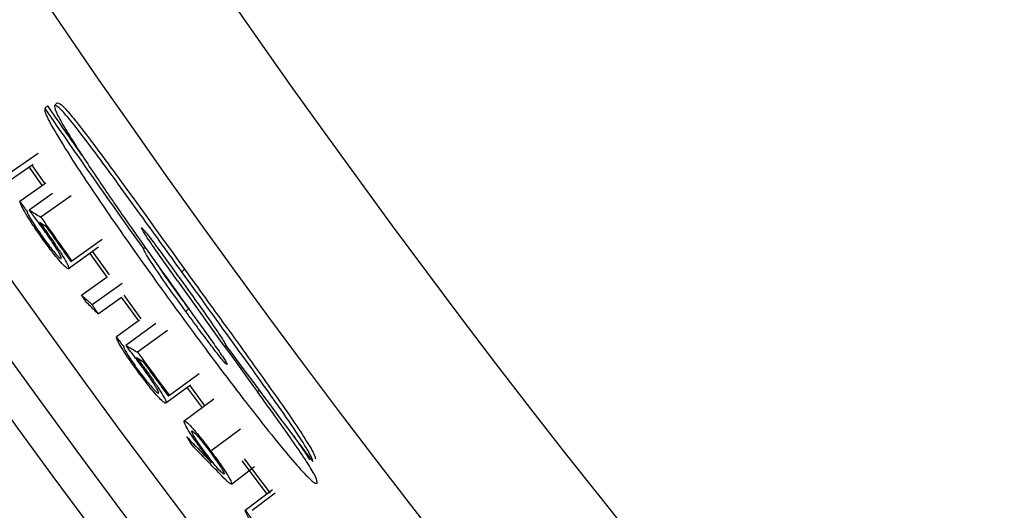
# Model space of a CAD drawing. Units: inches. Extents: x 2 to 154, y 1 to 99.
# Drawn here: x 122 to 123, y 75 to 75 of the extents above; entities that cross this region are included whole.
import ezdxf

# ---------------------------------------------------------------- set-up
doc = ezdxf.new("R2010")
doc.units = ezdxf.units.IN
doc.header["$MEASUREMENT"] = 0
doc.linetypes.add('SLD-Solid', pattern=[0])

msp = doc.modelspace()

# ---------------------------------------------------------------- linework, layer by layer
at = {"color": 7, "linetype": 'SLD-Solid', "lineweight": 25}
for p, q in [((122.3064846, 75.310874), (122.3043282, 75.3087176)), ((122.3144834, 75.3132682), (122.3123272, 75.3111119)), ((122.2745142, 75.2555899), (122.2990029, 75.2726276)), ((122.2740241, 75.2491348), (122.2950875, 75.2638091)), ((122.2916248, 75.2614855), (122.3022307, 75.2462995)), ((122.3045965, 75.2479456), (122.2940002, 75.2631179)), ((122.3052706, 75.2483427), (122.2843666, 75.2337066)), ((122.3107756, 75.2399817), (122.291869, 75.2267084)), ((122.3256029, 75.238182), (122.3012083, 75.2210099)), ((122.3002338, 75.2168407), (122.3051564, 75.2138537)), ((122.3506245, 75.2028428), (122.3263244, 75.1855371)), ((122.3477731, 75.19672), (122.3234803, 75.179404)), ((122.3854088, 75.196683), (122.3841093, 75.1953834)), ((122.3407573, 75.1917638), (122.354453, 75.17261)), ((122.3567617, 75.1743364), (122.3430826, 75.1934672)), ((122.3263244, 75.1855371), (122.3255954, 75.185018)), ((122.4172488, 75.1789871), (122.4151004, 75.1768388)), ((122.334182, 75.1580512), (122.3549234, 75.1729288)), ((122.3426389, 75.1504433), (122.3668558, 75.1678652)), ((122.3475651, 75.1429399), (122.3663576, 75.1564918)), ((122.3661561, 75.1563379), (122.3799581, 75.1372584)), ((122.3822385, 75.1390233), (122.36845, 75.1580845)), ((122.4204945, 75.1470386), (122.4183474, 75.1448915)), ((122.3808976, 75.1379772), (122.3622509, 75.124446)), ((122.3939936, 75.1351274), (122.3698706, 75.1175757)), ((122.4034057, 75.1296181), (122.3793049, 75.1120359)), ((122.3784011, 75.1078509), (122.3833735, 75.1049475)), ((122.4290213, 75.0947071), (122.4050173, 75.076993)), ((122.4221287, 75.0854752), (122.4022773, 75.0708126)), ((122.4194047, 75.083379), (122.4314226, 75.0671519)), ((122.433702, 75.0689167), (122.421678, 75.0851524)), ((122.4050173, 75.076993), (122.4042972, 75.0764615)), ((122.4775067, 75.0813241), (122.4761985, 75.0800158)), ((122.4170754, 75.056588), (122.4410266, 75.0743734)), ((122.438458, 75.0323851), (122.4623369, 75.0502676)), ((122.4551558, 75.0057183), (122.4737423, 75.0197524)), ((122.4633969, 75.0243957), (122.4839964, 74.9971653)), ((122.4867351, 74.9983251), (122.4656898, 75.0261421)), ((122.4662711, 74.9845518), (122.4882641, 75.001261)), ((122.4717689, 74.9845289), (122.4903238, 74.9986383))]:
    msp.add_line(p, q, dxfattribs=at)
for radius in [8.585, 8.0941931, 8.0414399, 8.0138653, 7.9758221, 7.8251051, 7.7010194, 6.3465425]:
    msp.add_circle((128.7839714, 79.7844372), radius, dxfattribs=at)
for centre, radius, start, end in [((128.7834736, 79.7849349), 7.8750141, 214.63925219, 215.64766156), ((128.7834738, 79.7849347), 7.8720143, 214.63525837, 214.9879967), ((128.7839714, 79.7844372), 7.9343564, 214.99797868, 215.07046828), ((126.1825412, 81.5926013), 7.4606918, 238.56778461, 238.65180503), ((128.7839714, 79.7844372), 7.9278677, 215.14295788, 215.45707948), ((128.7839714, 79.7844372), 7.9287627, 215.2016669, 215.45707948), ((128.7839714, 79.7844372), 7.9343564, 215.96692299, 216.03941259), ((126.1523363, 81.5483513), 7.4606918, 239.53672893, 239.62074935), ((128.7839714, 79.7844372), 7.8670687, 216.38327318, 217.23880672), ((128.7839714, 79.7844372), 7.9278677, 216.11190219, 216.42602379), ((128.7839714, 79.7844372), 7.9287627, 216.17061122, 216.42602379), ((128.7839714, 79.7844372), 7.9342445, 217.22582571, 217.29831531)]:
    msp.add_arc(centre, radius, start, end, dxfattribs=at)
for centre, major_axis, ratio, start_param, end_param in [((128.8253189, 79.7430897), (5.5742971, -5.5742971), 0.99997249, 4.53788447, 4.55023549), ((128.8349061, 79.7335025), (5.5719462, -5.5719462), 0.99995822, 4.54474818, 4.55876702)]:
    msp.add_ellipse(centre, major_axis=major_axis, ratio=ratio, start_param=start_param, end_param=end_param, dxfattribs=at)
for points, knots in [([(122.3043282, 75.3087176), (122.3043765, 75.3073691), (122.3044737, 75.3046565), (122.3136054, 75.2880433), (122.331568, 75.259404), (122.3606916, 75.2161506), (122.3850634, 75.1821206), (122.3986329, 75.1631737)], [0, 0, 0, 0, 0.13948612, 0.28058369, 0.43740096, 0.68676149, 1, 1, 1, 1]), ([(122.3123272, 75.3111119), (122.3123002, 75.3100181), (122.3122504, 75.3079981), (122.3185187, 75.2962824), (122.3301745, 75.2772647), (122.3472325, 75.2513829), (122.3613367, 75.2310492), (122.3680209, 75.2214128)], [0, 0, 0, 0, 0.18464363, 0.34097876, 0.49698112, 0.76161126, 1, 1, 1, 1]), ([(122.4151004, 75.1768388), (122.4045533, 75.1914304), (122.3824565, 75.2220007), (122.3547487, 75.2602535), (122.3342353, 75.2876435), (122.3223084, 75.3026412), (122.3146045, 75.3109677), (122.3131081, 75.3110625), (122.3123272, 75.3111119)], [0, 0, 0, 0, 0.249728996, 0.523196387, 0.656282325, 0.767176262, 0.878496921, 1, 1, 1, 1]), ([(122.3144834, 75.3132682), (122.3156502, 75.3129963), (122.3175935, 75.3125435), (122.3273457, 75.3012794), (122.3413515, 75.2833276), (122.3715951, 75.242322), (122.3983571, 75.2051953), (122.4172488, 75.1789871)], [0, 0, 0, 0, 0.15830039, 0.26364156, 0.36872637, 0.55437557, 1, 1, 1, 1]), ([(122.3003235, 75.206732), (122.2982604, 75.2097022), (122.2943106, 75.2153885), (122.2893962, 75.223163), (122.2856829, 75.2296939), (122.2844854, 75.2326348), (122.2843847, 75.2335434), (122.2843666, 75.2337066)], [0, 0, 0, 0, 0.20789253, 0.3980012, 0.6310501, 0.9337184, 1, 1, 1, 1]), ([(122.3050994, 75.2086964), (122.3038706, 75.2104195), (122.3014138, 75.2138646), (122.2969428, 75.219949), (122.2938269, 75.2241001), (122.291869, 75.2267084)], [0, 0, 0, 0, 0.27108978, 0.54198122, 1, 1, 1, 1]), ([(122.2901293, 75.2254871), (122.2903512, 75.2247453), (122.2907295, 75.2234809), (122.2932717, 75.2190052), (122.2966013, 75.2137385), (122.299587, 75.20934), (122.3012156, 75.2070217), (122.3014015, 75.206757)], [0, 0, 0, 0, 0.31163929, 0.53120563, 0.75081161, 0.97154795, 1, 1, 1, 1]), ([(122.3002338, 75.2168407), (122.3010063, 75.2157997), (122.3025398, 75.2137331), (122.3049074, 75.2104951), (122.306493, 75.2082669), (122.307293, 75.2071426)], [0, 0, 0, 0, 0.33460943, 0.66426753, 1, 1, 1, 1]), ([(122.3824698, 75.2124538), (122.3826502, 75.2123777), (122.3830147, 75.2122241), (122.3851556, 75.2097265), (122.390103, 75.2034408), (122.3993505, 75.191009), (122.407238, 75.1801372), (122.4116881, 75.1740034)], [0, 0, 0, 0, 0.07856405, 0.15867854, 0.2748218, 0.59085917, 1, 1, 1, 1]), ([(122.4115852, 75.1696146), (122.4086973, 75.1736767), (122.4029208, 75.1818019), (122.3944215, 75.1939094), (122.3878155, 75.2034376), (122.384193, 75.2090234), (122.3828344, 75.2113046), (122.3824905, 75.2121408), (122.3824748, 75.2123774), (122.3824698, 75.2124538)], [0, 0, 0, 0, 0.25450625, 0.50907678, 0.76502422, 0.84666332, 0.90838003, 0.97041462, 1, 1, 1, 1]), ([(122.3234803, 75.179404), (122.3226958, 75.1796632), (122.321415, 75.1800862), (122.3163159, 75.1856531), (122.3109265, 75.192284), (122.305402, 75.1996046), (122.3018261, 75.2046232), (122.3003235, 75.206732)], [0, 0, 0, 0, 0.3304382, 0.53950783, 0.70799531, 0.87730228, 1, 1, 1, 1]), ([(122.3014015, 75.206757), (122.3030596, 75.2044494), (122.3062205, 75.2000503), (122.3108052, 75.1942149), (122.3145959, 75.1897904), (122.3169517, 75.1875839), (122.317464, 75.1875956), (122.3176863, 75.1876007)], [0, 0, 0, 0, 0.1887511, 0.35983268, 0.59177796, 0.82290424, 1, 1, 1, 1]), ([(122.3176863, 75.1876007), (122.3177167, 75.18811), (122.3177652, 75.1889244), (122.3150587, 75.1937697), (122.311692, 75.1991192), (122.3080902, 75.2044397), (122.30589, 75.2075711), (122.3050994, 75.2086964)], [0, 0, 0, 0, 0.328442659, 0.525061725, 0.722560385, 0.900305252, 1, 1, 1, 1]), ([(122.307293, 75.2071426), (122.3094095, 75.2041058), (122.3135439, 75.1981738), (122.3187269, 75.1900667), (122.3222453, 75.1839484), (122.32383, 75.1803197), (122.3235921, 75.1796967), (122.3234803, 75.179404)], [0, 0, 0, 0, 0.1901344, 0.37140642, 0.5868582, 0.80590808, 1, 1, 1, 1]), ([(122.4183474, 75.1448915), (122.4139427, 75.1509695), (122.4051044, 75.1631657), (122.3947316, 75.17805), (122.3882677, 75.1878473), (122.3849873, 75.1931908), (122.3844043, 75.1946467), (122.3841093, 75.1953834)], [0, 0, 0, 0, 0.31562012, 0.63332345, 0.76837963, 0.88280518, 1, 1, 1, 1]), ([(122.3925892, 75.1867851), (122.3936602, 75.1851491), (122.3984738, 75.1777962), (122.4083403, 75.1638184), (122.4167635, 75.1521895), (122.4204945, 75.1470386)], [0, 0, 0, 0, 0.13749376, 0.61796129, 1, 1, 1, 1]), ([(122.4172488, 75.1789871), (122.4283005, 75.1637262), (122.4518438, 75.1312159), (122.4819723, 75.0896106), (122.504237, 75.0579426), (122.5166944, 75.0391373), (122.5224042, 75.0290671), (122.5228175, 75.0268008), (122.5229796, 75.0259121)], [0, 0, 0, 0, 0.2489745, 0.53038664, 0.68073023, 0.8011126, 0.92201296, 1, 1, 1, 1]), ([(122.4116881, 75.1740034), (122.4172174, 75.166346), (122.4283404, 75.1509419), (122.4412329, 75.1327375), (122.4478367, 75.1226696), (122.449911, 75.1191725), (122.4503042, 75.1181921), (122.450454, 75.1178189)], [0, 0, 0, 0, 0.36528498, 0.73483404, 0.84897154, 0.94249306, 1, 1, 1, 1]), ([(122.5208388, 75.0237713), (122.5203546, 75.0255172), (122.5193812, 75.0290272), (122.509136, 75.0454391), (122.4889648, 75.0746956), (122.4563835, 75.1198855), (122.4298753, 75.1564557), (122.4151004, 75.1768388)], [0, 0, 0, 0, 0.12780034, 0.25693333, 0.40288972, 0.66718793, 1, 1, 1, 1]), ([(122.3986329, 75.1631737), (122.4110902, 75.1460975), (122.4370528, 75.1105083), (122.4707257, 75.0662922), (122.496376, 75.0342711), (122.5118171, 75.0162954), (122.521677, 75.0064002), (122.5234784, 75.0062786), (122.5243851, 75.0062175)], [0, 0, 0, 0, 0.2496267, 0.52025649, 0.6586269, 0.77137958, 0.88493837, 1, 1, 1, 1]), ([(122.334182, 75.1580512), (122.335591, 75.1567823), (122.3377044, 75.1548791), (122.3405237, 75.1523437), (122.3419338, 75.1510767), (122.3426389, 75.1504433)], [0, 0, 0, 0, 0.49999999, 0.74999999, 1, 1, 1, 1]), ([(122.3378182, 75.1525487), (122.3375141, 75.1530086), (122.3369059, 75.1539282), (122.3356936, 75.1557622), (122.3347859, 75.1571367), (122.334182, 75.1580512)], [0, 0, 0, 0, 0.2507579, 0.5015158, 1, 1, 1, 1]), ([(122.3475651, 75.1429399), (122.3467524, 75.14374), (122.3447205, 75.1457401), (122.3414712, 75.1489426), (122.3390358, 75.1513467), (122.3378182, 75.1525487)], [0, 0, 0, 0, 0.24999998, 0.62499998, 1, 1, 1, 1]), ([(122.3426389, 75.1504433), (122.3430503, 75.1498159), (122.3438732, 75.1485613), (122.3455149, 75.14606), (122.346746, 75.1441864), (122.3475651, 75.1429399)], [0, 0, 0, 0, 0.25073645, 0.5014729, 1, 1, 1, 1]), ([(122.4515572, 75.1021904), (122.4513658, 75.102232), (122.4509802, 75.1023159), (122.4486407, 75.1048774), (122.4443535, 75.1101156), (122.4373312, 75.1192221), (122.4282624, 75.1313404), (122.421669, 75.1403517), (122.4183474, 75.1448915)], [0, 0, 0, 0, 0.086466, 0.17417817, 0.28138267, 0.47389951, 0.73495934, 1, 1, 1, 1]), ([(122.4243615, 75.1420039), (122.4271994, 75.1380496), (122.4328787, 75.1301361), (122.4411772, 75.1184498), (122.4475604, 75.1092509), (122.4506632, 75.104339), (122.4515931, 75.1025905), (122.4515685, 75.1023158), (122.4515572, 75.1021904)], [0, 0, 0, 0, 0.2541708, 0.50865264, 0.76554958, 0.8638283, 0.93785437, 1, 1, 1, 1]), ([(122.3786617, 75.0977451), (122.3765487, 75.10068), (122.3725033, 75.1062987), (122.3674582, 75.1139889), (122.3636349, 75.1204561), (122.3623879, 75.1233764), (122.3622718, 75.1242831), (122.3622509, 75.124446)], [0, 0, 0, 0, 0.207892526, 0.398001199, 0.6310501, 0.933718397, 1, 1, 1, 1]), ([(122.3681518, 75.1163251), (122.3683862, 75.1155872), (122.3687858, 75.1143294), (122.3714034, 75.1098973), (122.3748216, 75.1046876), (122.3778812, 75.1003402), (122.3795488, 75.0980498), (122.3797392, 75.0977883)], [0, 0, 0, 0, 0.31163929, 0.53120563, 0.75081161, 0.97154795, 1, 1, 1, 1]), ([(122.3834037, 75.09979), (122.3821459, 75.1014921), (122.3796313, 75.1048951), (122.375058, 75.1109031), (122.3718723, 75.1150008), (122.3698706, 75.1175757)], [0, 0, 0, 0, 0.27108978, 0.54198122, 1, 1, 1, 1]), ([(122.3784011, 75.1078509), (122.3791911, 75.1068231), (122.3807593, 75.1047827), (122.3831813, 75.1015852), (122.3848043, 75.0993841), (122.3856232, 75.0982735)], [0, 0, 0, 0, 0.33460943, 0.66426753, 1, 1, 1, 1]), ([(122.3963456, 75.0789101), (122.3963673, 75.0794199), (122.3964021, 75.0802349), (122.393614, 75.0850338), (122.3901573, 75.0903256), (122.3864661, 75.0955845), (122.3842132, 75.0986782), (122.3834037, 75.09979)], [0, 0, 0, 0, 0.32844266, 0.52506173, 0.72256039, 0.90030525, 1, 1, 1, 1]), ([(122.4022773, 75.0708126), (122.4014886, 75.0710585), (122.4002008, 75.0714598), (122.3950083, 75.0769397), (122.3895076, 75.0834784), (122.38386, 75.0907046), (122.3801998, 75.095662), (122.3786617, 75.0977451)], [0, 0, 0, 0, 0.330438194, 0.539507833, 0.707995309, 0.877302282, 1, 1, 1, 1]), ([(122.3797392, 75.0977883), (122.381436, 75.0955091), (122.3846709, 75.0911641), (122.3893536, 75.085407), (122.3932186, 75.0810472), (122.3956113, 75.0788809), (122.3961234, 75.0789013), (122.3963456, 75.0789101)], [0, 0, 0, 0, 0.188751104, 0.359832678, 0.591777959, 0.822904241, 1, 1, 1, 1]), ([(122.3856232, 75.0982735), (122.3877908, 75.0952729), (122.3920249, 75.0894117), (122.3973443, 75.0813934), (122.4009657, 75.0753354), (122.4026115, 75.071734), (122.4023841, 75.0711071), (122.4022773, 75.0708126)], [0, 0, 0, 0, 0.1901344, 0.37140642, 0.5868582, 0.80590809, 1, 1, 1, 1]), ([(122.5243851, 75.0062175), (122.5243866, 75.0075682), (122.5243893, 75.0098467), (122.5163384, 75.0231661), (122.503346, 75.0423851), (122.488977, 75.0624465), (122.4788307, 75.0763968), (122.4761985, 75.0800158)], [0, 0, 0, 0, 0.257927878, 0.435102239, 0.611867875, 0.899310898, 1, 1, 1, 1]), ([(122.4327769, 75.0312), (122.4307027, 75.0340195), (122.4267766, 75.0393565), (122.4218323, 75.0467346), (122.4183276, 75.0525042), (122.4167984, 75.0558049), (122.4169933, 75.0563558), (122.4170754, 75.056588)], [0, 0, 0, 0, 0.19745752, 0.37375983, 0.60356271, 0.83295814, 1, 1, 1, 1]), ([(122.4170754, 75.056588), (122.4177202, 75.0564039), (122.4188064, 75.0560937), (122.4238695, 75.05069), (122.4294353, 75.0440464), (122.4345963, 75.037506), (122.437449, 75.0337232), (122.438458, 75.0323851)], [0, 0, 0, 0, 0.3138963, 0.52869787, 0.74402291, 0.9094577, 1, 1, 1, 1]), ([(122.4191747, 75.0436536), (122.4224956, 75.0401887), (122.4274769, 75.0349913), (122.4341301, 75.0280745), (122.43746, 75.0246199), (122.439125, 75.0228927)], [0, 0, 0, 0, 0.49999979, 0.74999987, 1, 1, 1, 1]), ([(122.4238494, 75.0366037), (122.4234588, 75.0371922), (122.4226775, 75.0383693), (122.421119, 75.040719), (122.4199517, 75.0424808), (122.4191747, 75.0436536)], [0, 0, 0, 0, 0.25050963, 0.50101926, 1, 1, 1, 1]), ([(122.434809, 75.0299789), (122.4332155, 75.0321429), (122.4301532, 75.0363014), (122.4263744, 75.0419252), (122.4237726, 75.0462053), (122.4229034, 75.0481866), (122.4230521, 75.0484753), (122.4230971, 75.0485626)], [0, 0, 0, 0, 0.21769172, 0.41834134, 0.65743908, 0.8964138, 1, 1, 1, 1]), ([(122.4230971, 75.0485626), (122.4233972, 75.048503), (122.4239884, 75.0483856), (122.4269362, 75.0453347), (122.4306424, 75.0409997), (122.434399, 75.0362795), (122.4365596, 75.0334173), (122.4374755, 75.0322041)], [0, 0, 0, 0, 0.24019284, 0.47324635, 0.70655678, 0.87561087, 1, 1, 1, 1]), ([(122.5053904, 75.0444134), (122.5096037, 75.0383902), (122.5148511, 75.0308888), (122.5176746, 75.0262015), (122.518231, 75.0252779)], [0, 0, 0, 0, 0.80294676, 1, 1, 1, 1]), ([(122.4459831, 75.0136283), (122.4441356, 75.0155395), (122.439517, 75.0203174), (122.4321372, 75.0279736), (122.426612, 75.033727), (122.4238494, 75.0366037)], [0, 0, 0, 0, 0.24999984, 0.62499982, 1, 1, 1, 1]), ([(122.439125, 75.0228927), (122.4384237, 75.0237969), (122.4370232, 75.0256029), (122.4348989, 75.0283797), (122.4334861, 75.0302575), (122.4327769, 75.0312)], [0, 0, 0, 0, 0.33306496, 0.66521736, 1, 1, 1, 1]), ([(122.4491568, 75.0137607), (122.4488581, 75.0138113), (122.4482702, 75.0139109), (122.445266, 75.0169919), (122.4414816, 75.0213843), (122.4377138, 75.0261302), (122.4356272, 75.0288949), (122.434809, 75.0299789)], [0, 0, 0, 0, 0.24366805, 0.47964376, 0.7159108, 0.88860871, 1, 1, 1, 1]), ([(122.4374755, 75.0322041), (122.4390706, 75.0300408), (122.4421104, 75.0259183), (122.4458354, 75.0203952), (122.4484588, 75.0161371), (122.4493473, 75.0141483), (122.4492024, 75.0138535), (122.4491568, 75.0137607)], [0, 0, 0, 0, 0.21810273, 0.41562515, 0.6546441, 0.891348, 1, 1, 1, 1]), ([(122.438458, 75.0323851), (122.440778, 75.0292324), (122.4451137, 75.0233406), (122.4500983, 75.0159608), (122.4537812, 75.0099654), (122.455432, 75.0065403), (122.4552264, 75.0059284), (122.4551558, 75.0057183)], [0, 0, 0, 0, 0.21227755, 0.3967121, 0.58197162, 0.85644892, 1, 1, 1, 1]), ([(122.4551558, 75.0057183), (122.4548411, 75.0057499), (122.4542117, 75.0058133), (122.4513017, 75.0082122), (122.4480901, 75.0114827), (122.4459831, 75.0136283)], [0, 0, 0, 0, 0.25590884, 0.51184126, 1, 1, 1, 1]), ([(122.4846546, 74.9562198), (122.4820184, 74.9597168), (122.4770871, 74.9662583), (122.4713765, 74.9746177), (122.4673571, 74.9812678), (122.4666781, 74.983321), (122.4662711, 74.9845518)], [0, 0, 0, 0, 0.2368172, 0.44299712, 0.66611707, 1, 1, 1, 1])]:
    msp.add_open_spline(points, degree=3, knots=knots, dxfattribs=at)

doc.saveas('drawing.dxf')
